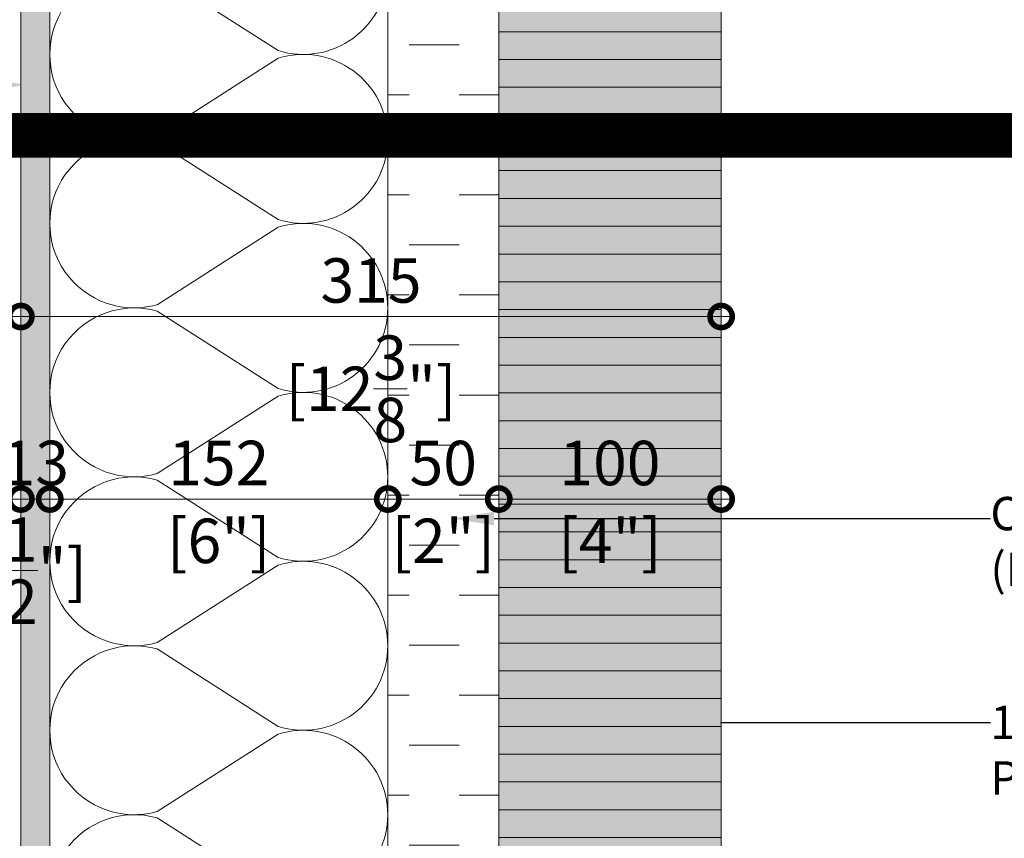
# Model space of a CAD drawing. Units: millimetres. Extents: x -449186 to 0, y -14390 to 33364.
# Drawn here: x -400385 to -399942, y 21 to 389 of the extents above; entities that cross this region are included whole.
import ezdxf
from ezdxf import colors
from ezdxf.entities.mleader import LeaderData, LeaderLine
from ezdxf.math import Vec2, Vec3

# ---------------------------------------------------------------- set-up
doc = ezdxf.new("R2010")
doc.units = ezdxf.units.MM
doc.header["$MEASUREMENT"] = 0
doc.header["$PDMODE"] = 35
doc.linetypes.add('HIDDEN', pattern=[0.375, 0.25, -0.125])
doc.layers.get('0').update_dxf_attribs({"lineweight": 0})
doc.layers.get('Defpoints').update_dxf_attribs({"color": 8, "lineweight": 0})
for name, color, linetype, lineweight in [('0-Hatch', 251, 'Continuous', 0), ('0-Panel-Type-01', 24, 'Continuous', 20), ('1 DIM', 1, 'Continuous', 5), ('1-DIM-DET', 171, 'Continuous', 0), ('1-NOTES', 2, 'Continuous', 15), ('1-WALL NUMBER', 3, 'Continuous', 15), ('A-HATCH', 214, 'Continuous', 5), ('A-INSUL', 94, 'Continuous', 0), ('A-INTWALL', 6, 'Continuous', 20)]:
    doc.layers.add(name, color=color, linetype=linetype, lineweight=lineweight)
doc.layers.add('0-VP-HATCH', color=7, linetype='Continuous', lineweight=20, true_color=0xa6a6a6)
doc.layers.add('A-INSULRIGID', color=7, linetype='Continuous', lineweight=0, true_color=0x707070)
doc.styles.add('Arial-Narrow', font='ARIALN.TTF')
doc.styles.get("Standard").update_dxf_attribs({"font": 'arial.ttf'})
doc.dimstyles.new('A-10-NEW', dxfattribs={"dimscale": 20, "dimtxt": 1, "dimasz": 1, "dimexe": 0.25, "dimexo": 0.75, "dimgap": 0.3, "dimtad": 1, "dimdec": 0, "dimzin": 0, "dimdsep": 46, "dimtxsty": 'Arial-Narrow', "dimblk": 'DOTSMALL', "dimcen": 0, "dimdle": 0.25, "dimclrd": 256, "dimclrt": 256, "dimadec": 0, "dimazin": 0, "dimtfac": 1, "dimtdec": 0, "dimtix": 1, "dimtmove": 1, "dimatfit": 1, "dimfxl": 1, "dimtolj": 1, "dimtzin": 0, "dimlwd": -1, "dimlwe": -1, "dimarcsym": 0})
doc.dimstyles.new('A-25', dxfattribs={"dimscale": 100, "dimtxt": 0.75, "dimasz": 0.75, "dimexe": 0.25, "dimexo": 0.75, "dimgap": 0.2, "dimtad": 1, "dimdec": 0, "dimzin": 0, "dimdsep": 46, "dimtxsty": 'Arial-Narrow', "dimblk": 'DOTSMALL', "dimcen": 0, "dimdle": 0.25, "dimclrt": 3, "dimadec": 0, "dimazin": 0, "dimtfac": 1, "dimtdec": 0, "dimtix": 1, "dimtmove": 2, "dimatfit": 3, "dimfxl": 1, "dimtfillclr": 1, "dimtolj": 1, "dimtzin": 0, "dimlwd": 5, "dimlwe": 5, "dimarcsym": 0})

# ---------------------------------------------------------------- blocks, each defined once
blk = doc.blocks.new('*U80')
at = {"color": 0, "flags": 128}
for points in [[(0.5000000000000323, -0.9999999999999839, -0.505862890805583), (0.1755203911065439, -1.23864783229493), (-0.1818584972919779, -1.009465728827067, 1.322645214574235), (-0.1818584972919624, -1.490534271172945), (0.1755203911065446, -1.261352167705058, -0.5058628908055831), (0.5000000000000485, -1.499999999999984)], [(0.5000000000000484, -1.499999999999984, -0.505862890805583), (0.17552039110656, -1.73864783229493), (-0.1818584972919618, -1.509465728827067, 1.322645214574235), (-0.1818584972919463, -1.990534271172945), (0.1755203911065608, -1.761352167705058, -0.5058628908055831), (0.5000000000000646, -1.999999999999984)], [(0.5000000000000646, -1.999999999999984, -0.505862890805583), (0.1755203911065761, -2.23864783229493), (-0.1818584972919456, -2.009465728827067, 1.322645214574235), (-0.1818584972919301, -2.490534271172945), (0.1755203911065769, -2.261352167705058, -0.5058628908055831), (0.5000000000000808, -2.499999999999984)], [(0.5000000000000807, -2.499999999999984, -0.505862890805583), (0.1755203911065923, -2.73864783229493), (-0.1818584972919295, -2.509465728827067, 1.322645214574235), (-0.181858497291914, -2.990534271172945), (0.1755203911065931, -2.761352167705058, -0.5058628908055831), (0.5000000000000969, -2.999999999999984)], [(0.5000000000000969, -2.999999999999984, -0.505862890805583), (0.1755203911066084, -3.23864783229493), (-0.1818584972919133, -3.009465728827067, 1.322645214574235), (-0.1818584972918978, -3.490534271172945), (0.1755203911066092, -3.261352167705058, -0.5058628908055831), (0.5000000000001131, -3.499999999999984)], [(0.500000000000113, -3.499999999999984, -0.505862890805583), (0.1755203911066246, -3.73864783229493), (-0.1818584972918972, -3.509465728827067, 1.322645214574235), (-0.1818584972918817, -3.990534271172945), (0.1755203911066254, -3.761352167705058, -0.5058628908055831), (0.5000000000001292, -3.999999999999984)]]:
    blk.add_lwpolyline(points, format="xyb", dxfattribs=at)
blk = doc.blocks.new('*U729')
at = {"layer": 'A-HATCH'}
h = blk.add_hatch(dxfattribs=at)
h.set_pattern_fill('DOTS', color=252, scale=50, angle=450, style=0)
h.set_pattern_definition([(90, (2057.499282350824, 0.0167837658760881), (-3.125, 1.562500000000001), [0, -3.125])])
h.paths.add_polyline_path([(2830.060031029805, 0.02308581514319386), (0, 0), (0, 13), (2830.060031029805, 13.02308582335047)])
at = {"layer": 'A-INTWALL'}
blk.add_lwpolyline([(2830.060031029805, 0.02308581514319386), (0, 0), (0, 13), (2830.060031029805, 13.02308582335047)], close=True, dxfattribs=at)
blk = doc.blocks.new('*U85')
at = {"layer": 'A-INSULRIGID'}
h = blk.add_hatch(dxfattribs=at)
h.set_pattern_fill('DASH', color=256, scale=180, angle=180, style=0)
h.set_pattern_definition([(180, (203532.8305865283, 49482.05669165885), (-22.5, -22.5), [22.5, -22.5])])
h.paths.add_polyline_path([(-10.0000000015973, 0), (39.99999999825377, 0), (39.99876166938108, -2849.99429389281), (-10.00123833047, -2849.99429389281)])
blk.add_lwpolyline([(-10.0000000015973, 0), (39.99999999825377, 0), (39.99876166938108, -2849.99429389281), (-10.00123833047, -2849.99429389281)], close=True, dxfattribs=at)
blk = doc.blocks.new('_DotSmall')
at = {"color": 0, "linetype": 'ByBlock', "const_width": 0.5}
blk.add_lwpolyline([(-0.0625, 0, 1), (0.0625, 0, 1)], format="xyb", close=True, dxfattribs=at)
blk = doc.blocks.new('*D140')
at = {"layer": '1-DIM-DET', "color": 0, "transparency": 16777216}
for p, q in [((-400384.2625566254, 206.6568159197968), (-400384.2625566254, 168.6643044093109)), ((-400371.2527233388, 206.6568159197965), (-400371.2527233388, 168.6643044093109))]:
    blk.add_line(p, q, dxfattribs=at)
at = {"layer": '1-DIM-DET', "transparency": 16777216}
for p, q in [((-400384.2625566254, 173.6643044093109), (-400404.2625566254, 173.6643044093109)), ((-400384.2625566254, 173.6643044093109), (-400371.2527233388, 173.6643044093109)), ((-400371.2527233388, 173.6643044093109), (-400351.2527233388, 173.6643044093109))]:
    blk.add_line(p, q, dxfattribs=at)
at = {"layer": 'Defpoints', "color": 0, "transparency": 16777216}
for p in [(-400384.2625566254, 221.6568159197968, 6.258249114381296e-09), (-400371.2527233388, 221.6568159197965, 6.258249114381296e-09), (-400371.2527233388, 173.6643044093109)]:
    blk.add_point(p, dxfattribs=at)
at = {"layer": '1-DIM-DET', "transparency": 16777216, "xscale": 20, "yscale": 20, "zscale": 20}
blk.add_blockref('_DotSmall', (-400384.2625566254, 173.6643044093109), dxfattribs=at)
at = {"layer": '1-DIM-DET', "transparency": 16777216, "xscale": 20, "yscale": 20, "zscale": 20, "rotation": 180}
blk.add_blockref('_DotSmall', (-400371.2527233388, 173.6643044093109), dxfattribs=at)
at = {"layer": '1-DIM-DET', "transparency": 16777216, "char_height": 20, "attachment_point": 5, "style": 'Arial-Narrow'}
for s, insert in [('\\A1;13 ', (-400377.7576399821, 189.8757641637447)), ('\\A1;[{\\H1x;\\S1/2;}"]', (-400377.7576399821, 141.4728537499202))]:
    blk.add_mtext(s, dxfattribs=dict(at, insert=insert))
blk = doc.blocks.new('*D141')
at = {"layer": '1-DIM-DET', "color": 0, "transparency": 16777216}
for p, q in [((-400219.2648543594, 214.044774000241), (-400219.2648543594, 168.6643044093109)), ((-400371.2527233388, 206.6568159197965), (-400371.2527233388, 168.6643044093109))]:
    blk.add_line(p, q, dxfattribs=at)
at = {"layer": '1-DIM-DET', "transparency": 16777216}
blk.add_line((-400376.2527233388, 173.6643044093109), (-400214.2648543594, 173.6643044093109), dxfattribs=at)
at = {"layer": 'Defpoints', "color": 0, "transparency": 16777216}
for p in [(-400219.2648543594, 229.044774000241, 6.258249114381296e-09), (-400371.2527233388, 221.6568159197965, 6.258249114381296e-09), (-400219.2648543594, 173.6643044093109)]:
    blk.add_point(p, dxfattribs=at)
at = {"layer": '1-DIM-DET', "transparency": 16777216, "xscale": 20, "yscale": 20, "zscale": 20, "rotation": 180}
blk.add_blockref('_DotSmall', (-400371.2527233388, 173.6643044093109), dxfattribs=at)
at = {"layer": '1-DIM-DET', "transparency": 16777216, "xscale": 20, "yscale": 20, "zscale": 20}
blk.add_blockref('_DotSmall', (-400219.2648543594, 173.6643044093109), dxfattribs=at)
at = {"layer": '1-DIM-DET', "transparency": 16777216, "char_height": 20, "attachment_point": 5, "style": 'Arial-Narrow'}
for s, insert in [('\\A1;152 ', (-400295.2587888491, 189.8757641637447)), ('\\A1;[6"]', (-400295.2587888491, 154.8471147776601))]:
    blk.add_mtext(s, dxfattribs=dict(at, insert=insert))
blk = doc.blocks.new('*D142')
at = {"layer": '1-DIM-DET', "color": 0, "transparency": 16777216}
for p, q in [((-400219.2648543594, 214.044774000241), (-400219.2648543594, 168.6643044093109)), ((-400169.3657260499, 188.6643044093109), (-400169.3657260499, 178.6643044093109))]:
    blk.add_line(p, q, dxfattribs=at)
at = {"layer": '1-DIM-DET', "transparency": 16777216}
blk.add_line((-400224.2648543594, 173.6643044093109), (-400164.3657260499, 173.6643044093109), dxfattribs=at)
at = {"layer": 'Defpoints', "color": 0, "transparency": 16777216}
for p in [(-400219.2648543594, 229.044774000241, 6.258249114381296e-09), (-400169.3657260499, 173.6643044093109, 6.258249114381295e-09), (-400169.3657260499, 173.6643044093109)]:
    blk.add_point(p, dxfattribs=at)
at = {"layer": '1-DIM-DET', "transparency": 16777216, "xscale": 20, "yscale": 20, "zscale": 20, "rotation": 180}
blk.add_blockref('_DotSmall', (-400219.2648543594, 173.6643044093109), dxfattribs=at)
at = {"layer": '1-DIM-DET', "transparency": 16777216, "xscale": 20, "yscale": 20, "zscale": 20}
blk.add_blockref('_DotSmall', (-400169.3657260499, 173.6643044093109), dxfattribs=at)
at = {"layer": '1-DIM-DET', "transparency": 16777216, "char_height": 20, "attachment_point": 5, "style": 'Arial-Narrow'}
for s, insert in [('\\A1;50 ', (-400194.3152902046, 189.8757641637447)), ('\\A1;[2"]', (-400194.3152902046, 154.8471147776601))]:
    blk.add_mtext(s, dxfattribs=dict(at, insert=insert))
blk = doc.blocks.new('*D143')
at = {"layer": '1-DIM-DET', "color": 0, "transparency": 16777216}
for p, q in [((-400169.3657260499, 188.6643044093109), (-400169.3657260499, 178.6643044093109)), ((-400069.3657260499, 188.6643044093107), (-400069.3657260499, 178.6643044093109))]:
    blk.add_line(p, q, dxfattribs=at)
at = {"layer": '1-DIM-DET', "transparency": 16777216}
blk.add_line((-400174.3657260499, 173.6643044093109), (-400064.3657260499, 173.6643044093109), dxfattribs=at)
at = {"layer": 'Defpoints', "color": 0, "transparency": 16777216}
for p in [(-400169.3657260499, 173.6643044093109, 6.258249114381295e-09), (-400069.3657260499, 173.6643044093107, 6.258249114381295e-09), (-400069.3657260499, 173.6643044093109)]:
    blk.add_point(p, dxfattribs=at)
at = {"layer": '1-DIM-DET', "transparency": 16777216, "xscale": 20, "yscale": 20, "zscale": 20, "rotation": 180}
blk.add_blockref('_DotSmall', (-400169.3657260499, 173.6643044093109), dxfattribs=at)
at = {"layer": '1-DIM-DET', "transparency": 16777216, "xscale": 20, "yscale": 20, "zscale": 20}
blk.add_blockref('_DotSmall', (-400069.3657260499, 173.6643044093109), dxfattribs=at)
at = {"layer": '1-DIM-DET', "transparency": 16777216, "char_height": 20, "attachment_point": 5, "style": 'Arial-Narrow'}
for s, insert in [('\\A1;100 ', (-400119.3657260499, 189.8757641637447)), ('\\A1;[4"]', (-400119.3657260499, 154.8880424720666))]:
    blk.add_mtext(s, dxfattribs=dict(at, insert=insert))
blk = doc.blocks.new('*D144')
at = {"layer": '1-DIM-DET', "color": 0, "transparency": 16777216}
for p, q in [((-400384.2621651366, 188.6647233629901), (-400384.2621651366, 260.773778829742)), ((-400069.3657260499, 198.6643044093108), (-400069.3657260499, 260.773778829742))]:
    blk.add_line(p, q, dxfattribs=at)
at = {"layer": '1-DIM-DET', "transparency": 16777216}
blk.add_line((-400389.2621651366, 255.773778829742), (-400064.3657260499, 255.773778829742), dxfattribs=at)
at = {"layer": 'Defpoints', "color": 0, "transparency": 16777216}
for p in [(-400069.3657260499, 255.773778829742), (-400069.3657260499, 183.6643044093108), (-400384.2621651366, 173.6647233629901, 6.258249114381296e-09)]:
    blk.add_point(p, dxfattribs=at)
at = {"layer": '1-DIM-DET', "transparency": 16777216, "xscale": 20, "yscale": 20, "zscale": 20, "rotation": 180}
blk.add_blockref('_DotSmall', (-400384.2621651366, 255.773778829742), dxfattribs=at)
at = {"layer": '1-DIM-DET', "transparency": 16777216, "xscale": 20, "yscale": 20, "zscale": 20}
blk.add_blockref('_DotSmall', (-400069.3657260499, 255.773778829742), dxfattribs=at)
at = {"layer": '1-DIM-DET', "transparency": 16777216, "char_height": 20, "attachment_point": 5, "style": 'Arial-Narrow'}
for s, insert in [('\\A1;315 ', (-400226.8139455932, 271.9852385841759)), ('\\A1;[12{\\H1x;\\S3/8;}"]', (-400226.8139455932, 223.2412640502968))]:
    blk.add_mtext(s, dxfattribs=dict(at, insert=insert))
blk = doc.blocks.new('*D199')
at = {"layer": '1 DIM', "color": 0, "lineweight": 5, "transparency": 16777216}
for p, q in [((-399741.6973382849, -199.904393298682), (-399741.6973382849, 3030.065606701278)), ((-400013.3657260501, 3005.065606701278), (-399716.6973382849, 3005.065606701278)), ((-400013.3657260501, -174.904393298682), (-399716.6973382849, -174.904393298682))]:
    blk.add_line(p, q, dxfattribs=at)
at = {"layer": 'Defpoints', "color": 0, "transparency": 16777216}
for p in [(-400088.3657260501, 3005.065606701278), (-399741.6973382849, 3005.065606701278), (-400088.3657260501, -174.904393298682, 6.258249114381295e-09)]:
    blk.add_point(p, dxfattribs=at)
at = {"layer": '1 DIM', "color": 0, "lineweight": 5, "transparency": 16777216, "xscale": 75, "yscale": 75, "zscale": 75}
for p, rotation in [((-399741.6973382849, 3005.065606701278), 90), ((-399741.6973382849, -174.904393298682), 270)]:
    blk.add_blockref('_DotSmall', p, dxfattribs=dict(at, rotation=rotation))
at = {"layer": '1 DIM', "color": 3, "transparency": 16777216, "char_height": 75, "attachment_point": 5, "rotation": 90, "style": 'Arial-Narrow'}
for s, insert in [('\\A1;[125{\\H1x;\\S5/16;}"]', (-399622.839903087, 1415.080606701411)), ('\\A1;3180 ', (-399799.990312364, 1415.080606701411))]:
    blk.add_mtext(s, dxfattribs=dict(at, insert=insert))
blk = doc.blocks.new('*U830')
at = {"layer": '0-Hatch'}
h = blk.add_hatch(dxfattribs=at)
h.set_pattern_fill('ANSI31', color=256, scale=100, angle=45)
h.set_pattern_definition([(90, (224321.3865880004, 321764.219682), (-12.5, 0), [])])
h.paths.add_polyline_path([(24.99999999994179, 100), (3155.00000000017, 100), (3155.00000000017, 0), (24.99999999994179, 0)])
at = {"layer": '0-VP-HATCH', "true_color": 0xbfbfb0}
h = blk.add_hatch(color=9, dxfattribs=at)
h.dxf.hatch_style = 1
h.paths.add_polyline_path([(24.99999999994179, 100), (3155.00000000017, 100), (3155.00000000017, 0), (24.99999999994179, 0)])
at = {"layer": '0-Panel-Type-01'}
blk.add_lwpolyline([(24.99999999994179, 100), (3155.00000000017, 100), (3155.00000000017, 0), (24.99999999994179, 0)], close=True, dxfattribs=at)

msp = doc.modelspace()

# ---------------------------------------------------------------- linework, layer by layer
at = {"layer": '1-WALL NUMBER', "linetype": 'HIDDEN', "ltscale": 650, "const_width": 20}
msp.add_lwpolyline([(-399661.8228844593, -778.8658808181785), (-400502.4709669474, -778.8658808181785, -0.414213562373095), (-400702.4709669474, -578.8658808181785), (-400702.4709669474, 137.290729889341, -0.414213562373095), (-400502.4709669474, 337.290729889341), (-399661.8228844593, 337.290729889341, -0.414213562373095), (-399461.8228844593, 137.290729889341), (-399461.8228844593, -578.8658808181785, -0.414213562373095)], format="xyb", close=True, dxfattribs=at)

# ---------------------------------------------------------------- block references
at = {"xscale": -1, "rotation": 180}
msp.add_blockref('*U85', (-400209.2646701509, -194.9043932985227, 6.258249114381296e-09), dxfattribs=at)
at = {"layer": '0-Panel-Type-01', "rotation": 90}
msp.add_blockref('*U830', (-400069.3657260499, -174.904393298682, 6.258249114381295e-09), dxfattribs=at)
at = {"layer": 'A-INSUL', "ltscale": 0.5, "xscale": -152.0000000000113, "yscale": 152.0000000000113, "zscale": 152.0000000000113, "rotation": 180}
msp.add_blockref('*U80', (-400295.2527233388, -196.3431840802366, 6.258249114381296e-09), dxfattribs=at)
at = {"layer": 'A-INTWALL', "rotation": 90.00000000000001}
msp.add_blockref('*U729', (-400371.2592399137, -184.9344087885279, 6.258249114381296e-09), dxfattribs=at)

# ---------------------------------------------------------------- dimensions: what is measured, and where the dimension line sits
at = {"layer": '1 DIM'}
dim = msp.add_linear_dim(base=(-399741.6973382849, 3005.065606701278), p1=(-400088.3657260499, -174.904393298682, 6.258249114381295e-09), p2=(-400088.3657260499, 3005.065606701277), angle=90, dimstyle='A-25', override={"dimpost": ' \\X'}, dxfattribs=at)
dim.commit()
dim.dimension.update_dxf_attribs({"geometry": '*D199', "text_midpoint": (-399741.6973382848, 1415.080606701411)})
at = {"layer": '1-DIM-DET'}
for base, p1, p2, picture, middle in [((-400069.3657260499, 255.773778829742), (-400384.2621651366, 173.6647233629901, 6.258249114381296e-09), (-400069.3657260499, 183.6643044093108), '*D144', (-400226.8139455932, 255.773778829742)), ((-400219.2648543594, 173.6643044093109), (-400371.2527233388, 221.6568159197965, 6.258249114381296e-09), (-400219.2648543594, 229.044774000241, 6.258249114381296e-09), '*D141', (-400295.2587888491, 173.6643044093109)), ((-400169.3657260499, 173.6643044093109), (-400219.2648543594, 229.044774000241, 6.258249114381296e-09), (-400169.3657260499, 173.6643044093109, 6.258249114381295e-09), '*D142', (-400194.3152902046, 173.6643044093109)), ((-400371.2527233388, 173.6643044093109), (-400384.2625566254, 221.6568159197968, 6.258249114381296e-09), (-400371.2527233388, 221.6568159197965, 6.258249114381296e-09), '*D140', (-400377.7576399821, 173.6643044093109)), ((-400069.3657260499, 173.6643044093109), (-400169.3657260499, 173.6643044093109, 6.258249114381295e-09), (-400069.3657260499, 173.6643044093107, 6.258249114381295e-09), '*D143', (-400119.3657260499, 173.6643044093109))]:
    dim = msp.add_linear_dim(base=base, p1=p1, p2=p2, dimstyle='A-10-NEW', override={"dimpost": ' \\X'}, dxfattribs=at)
    dim.commit()
    dim.dimension.update_dxf_attribs({"geometry": picture, "text_midpoint": middle})

# ---------------------------------------------------------------- leaders
at = {"layer": '1-NOTES'}
ml = msp.add_multileader_mtext('Standard', dxfattribs=at)
ml.set_content('13MM THK GYPSUM BOARD FULLY SEALED TO PROVIDE AIR BARRIER\\P\\P\\PVAPOUR BARRIER\\P\\P152 METAL STUDS\\P@^I400 O/C\\P\\P150 BATT INSULATION\\P\\pxqr;(BY OTHERS)', color=256)
ml.set_leader_properties()
ml.build(insert=Vec2(0, 0))
ml.multileader.update_dxf_attribs({"dogleg_length": 501.7197306945454, "arrow_head_size": 18.75, "scale": 0.75})
ctx = ml.context
ctx.base_point, ctx.scale, ctx.char_height, ctx.arrow_head_size, ctx.landing_gap_size, ctx.plane_origin = Vec3(-400734.3942686736, 360.5320587880578, -6.258249114381296e-09), 0.75, 15, 18.75, 0.006750000000000001, Vec3(-400400.0348635587, 136.0439136249133, -6.258249114381296e-09)
ctx.text_align_type = 2
notes = []
notes.append((ctx, [(0, (1, 1, 0), (-400430.230642896, 360.5320587880578, -6.258249114381296e-09), (-1, 0), 37.62897980209091, [(0, [(-400382.0752327412, 359.9760908769113, -6.258249114381296e-09)], 0, [])])]))
ctx.mtext.insert, ctx.mtext.width, ctx.mtext.alignment, ctx.mtext.flow_direction = Vec3(-400467.8663726981, 370.2370383242106, -6.258249114381296e-09), 272.249097247608, 3, 5
ml = msp.add_multileader_mtext('Standard', dxfattribs=at)
ml.set_content('OPTIONAL INSULATION\\P(BY OTHERS)', color=256)
ml.set_leader_properties()
ml.build(insert=Vec2(0, 0))
ml.multileader.update_dxf_attribs({"dogleg_length": 501.7197306945454, "arrow_head_size": 18.75, "scale": 0.75})
ctx = ml.context
ctx.base_point, ctx.scale, ctx.char_height, ctx.arrow_head_size, ctx.landing_gap_size, ctx.plane_origin = Vec3(-399948.314202406, 164.914428137592, 6.258249114381295e-09), 0.75, 15, 18.75, 0.006750000000000001, Vec3(-400016.1389615454, -59.57371702555247, 6.258249114381295e-09)
notes.append((ctx, [(0, (1, 1, 0), (-399985.9431822081, 164.914428137592, 6.258249114381295e-09), (1, 0), 37.62897980209091, [(0, [(-400190.2073541578, 164.914428137592, 6.258249114381295e-09)], 0, [])])]))
ctx.mtext.insert, ctx.mtext.width, ctx.mtext.flow_direction = Vec3(-399948.307452406, 174.6194076737448, 6.258249114381295e-09), 350.5716565403272, 5
ml = msp.add_multileader_mtext('Standard', dxfattribs=at)
ml.set_content('100 MM THK CLADIFY\\PPANEL', color=256)
ml.set_leader_properties()
ml.build(insert=Vec2(0, 0))
ml.multileader.update_dxf_attribs({"dogleg_length": 501.7197306945454, "arrow_head_size": 18.75, "scale": 0.75})
ctx = ml.context
ctx.base_point, ctx.scale, ctx.char_height, ctx.arrow_head_size, ctx.landing_gap_size, ctx.plane_origin = Vec3(-399948.314202406, 73.20915655008957, 6.258249114381295e-09), 0.75, 15, 18.75, 0.006750000000000001, Vec3(-400016.1389615454, -151.2789886130549, 6.258249114381295e-09)
notes.append((ctx, [(0, (1, 1, 0), (-399985.9431822081, 73.20915655008957, 6.258249114381295e-09), (1, 0), 37.62897980209091, [(0, [(-400088.3657260499, 73.20915655008957, 6.258249114381295e-09)], 0, [])])]))
ctx.mtext.insert, ctx.mtext.width, ctx.mtext.flow_direction = Vec3(-399948.307452406, 80.70915655008957, 6.258249114381295e-09), 458.8973364941776, 5
for ctx, leaders in notes:
    for number, flags, end, landing, length, lines in leaders:
        leader = LeaderData()
        leader.index, (leader.has_last_leader_line, leader.has_dogleg_vector, leader.attachment_direction) = number, flags
        leader.last_leader_point, leader.dogleg_vector, leader.dogleg_length = Vec3(end), Vec3(landing), length
        for number, points, colour, breaks in lines:
            line = LeaderLine()
            line.index, line.vertices, line.color, line.breaks = number, Vec3.list(points), colors.encode_raw_color(colour), breaks
            leader.lines.append(line)
        ctx.leaders.append(leader)

doc.saveas('drawing.dxf')
